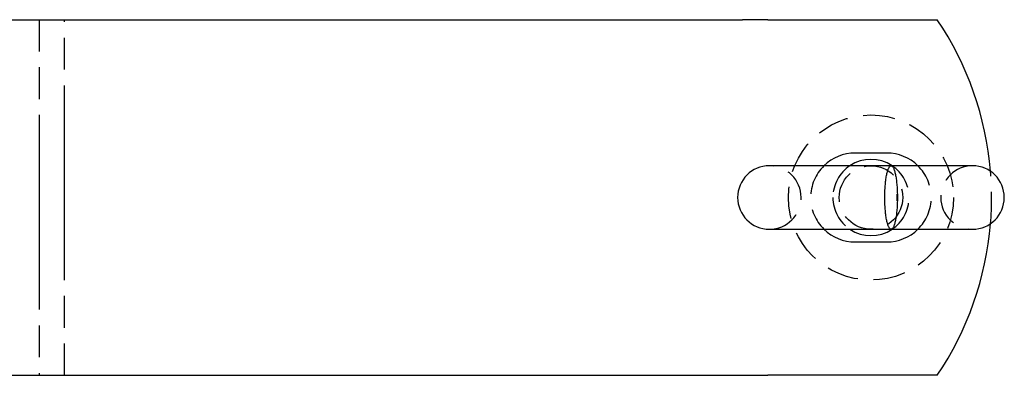
# Model space of a CAD drawing. Extents: x 1263 to 1442, y 421 to 657.
# Drawn here: x 1364 to 1441, y 421 to 449 of the extents above; entities that cross this region are included whole.
import ezdxf

# ---------------------------------------------------------------- set-up
doc = ezdxf.new("R2010")
doc.units = 0
doc.header["$LTSCALE"] = 10
doc.linetypes.add('VERDECKT', pattern=[0.375, 0.25, -0.125])
doc.layers.get('0').update_dxf_attribs({"linetype": 'CONTINUOUS'})

# ---------------------------------------------------------------- blocks, each defined once
blk = doc.blocks.new('A$CBCC3A89D')
at = {"color": 3, "linetype": 'CONTINUOUS'}
for p, q in [((641.24, 290.653), (777.021, 290.653)), ((779.018, 290.653), (777.021, 290.653)), ((779.018, 290.653), (792.343, 290.653)), ((788.381, 280.153), (785.881, 280.153)), ((795.131, 279.153), (779.131, 279.153)), ((779.131, 274.153), (795.131, 274.153)), ((785.881, 273.153), (788.381, 273.153)), ((641.24, 262.653), (777.021, 262.653)), ((777.021, 262.653), (779.018, 262.653)), ((792.343, 262.653), (779.018, 262.653))]:
    blk.add_line(p, q, dxfattribs=at)
at = {"color": 1, "linetype": 'VERDECKT'}
for p, q in [((721.631, 290.653), (721.631, 282.978)), ((723.631, 282.978), (723.631, 290.653)), ((721.631, 270.328), (721.631, 262.653)), ((723.631, 262.653), (723.631, 270.328))]:
    blk.add_line(p, q, dxfattribs=at)
at = {"color": 1}
for points in [[(721.631, 282.978, 0), (721.631, 282.943, 0), (721.631, 282.908, 0), (721.631, 282.873, 0), (721.631, 282.838, 0), (721.631, 282.803, 0), (721.631, 282.768, 0), (721.631, 282.734, 0), (721.631, 282.699, 0), (721.631, 282.664, 0), (721.631, 282.629, 0), (721.631, 282.594, 0), (721.631, 282.559, 0), (721.631, 282.524, 0), (721.631, 282.489, 0), (721.631, 282.453, 0), (721.631, 282.418, 0), (721.631, 282.383, 0), (721.631, 282.348, 0), (721.631, 282.313, 0), (721.631, 282.278, 0), (721.631, 282.243, 0), (721.631, 282.207, 0), (721.631, 282.172, 0), (721.631, 282.137, 0), (721.631, 282.102, 0), (721.631, 282.066, 0), (721.631, 282.031, 0), (721.631, 281.996, 0), (721.631, 281.96, 0), (721.631, 281.925, 0), (721.631, 281.89, 0), (721.631, 281.854, 0), (721.631, 281.819, 0), (721.631, 281.783, 0), (721.631, 281.748, 0), (721.631, 281.712, 0), (721.631, 281.677, 0), (721.631, 281.641, 0), (721.631, 281.606, 0), (721.631, 281.57, 0), (721.631, 281.535, 0), (721.631, 281.499, 0), (721.631, 281.464, 0), (721.631, 281.428, 0), (721.631, 281.393, 0), (721.631, 281.357, 0), (721.631, 281.321, 0), (721.631, 281.286, 0), (721.631, 281.25, 0), (721.631, 281.214, 0), (721.631, 281.178, 0), (721.631, 281.143, 0), (721.631, 281.107, 0), (721.631, 281.071, 0), (721.631, 281.036, 0), (721.631, 281, 0), (721.631, 280.964, 0), (721.631, 280.928, 0), (721.631, 280.892, 0), (721.631, 280.856, 0), (721.631, 280.821, 0), (721.631, 280.785, 0), (721.631, 280.749, 0), (721.631, 280.713, 0), (721.631, 280.677, 0), (721.631, 280.641, 0), (721.631, 280.605, 0), (721.631, 280.569, 0), (721.631, 280.533, 0), (721.631, 280.497, 0), (721.631, 280.461, 0), (721.631, 280.425, 0), (721.631, 280.389, 0), (721.631, 280.353, 0), (721.631, 280.317, 0), (721.631, 280.281, 0), (721.631, 280.245, 0), (721.631, 280.209, 0), (721.631, 280.173, 0), (721.631, 280.137, 0), (721.631, 280.101, 0), (721.631, 280.065, 0), (721.631, 280.028, 0), (721.631, 279.992, 0), (721.631, 279.956, 0), (721.631, 279.92, 0), (721.631, 279.884, 0), (721.631, 279.848, 0), (721.631, 279.811, 0), (721.631, 279.775, 0), (721.631, 279.739, 0), (721.631, 279.703, 0), (721.631, 279.666, 0), (721.631, 279.63, 0), (721.631, 279.594, 0), (721.631, 279.558, 0), (721.631, 279.521, 0), (721.631, 279.485, 0), (721.631, 279.449, 0), (721.631, 279.413, 0), (721.631, 279.376, 0), (721.631, 279.34, 0), (721.631, 279.304, 0), (721.631, 279.267, 0), (721.631, 279.231, 0), (721.631, 279.194, 0), (721.631, 279.158, 0), (721.631, 279.122, 0), (721.631, 279.085, 0), (721.631, 279.049, 0), (721.631, 279.012, 0), (721.631, 278.976, 0), (721.631, 278.94, 0), (721.631, 278.903, 0), (721.631, 278.867, 0), (721.631, 278.83, 0), (721.631, 278.794, 0), (721.631, 278.757, 0), (721.631, 278.721, 0), (721.631, 278.684, 0), (721.631, 278.648, 0), (721.631, 278.612, 0), (721.631, 278.575, 0), (721.631, 278.539, 0), (721.631, 278.502, 0), (721.631, 278.465, 0), (721.631, 278.429, 0), (721.631, 278.392, 0), (721.631, 278.356, 0), (721.631, 278.319, 0), (721.631, 278.283, 0), (721.631, 278.246, 0), (721.631, 278.21, 0), (721.631, 278.173, 0), (721.631, 278.137, 0), (721.631, 278.1, 0), (721.631, 278.063, 0), (721.631, 278.027, 0), (721.631, 277.99, 0), (721.631, 277.954, 0), (721.631, 277.917, 0), (721.631, 277.881, 0), (721.631, 277.844, 0), (721.631, 277.807, 0), (721.631, 277.771, 0), (721.631, 277.734, 0), (721.631, 277.697, 0), (721.631, 277.661, 0), (721.631, 277.624, 0), (721.631, 277.588, 0), (721.631, 277.551, 0), (721.631, 277.514, 0), (721.631, 277.478, 0), (721.631, 277.441, 0), (721.631, 277.404, 0), (721.631, 277.368, 0), (721.631, 277.331, 0), (721.631, 277.295, 0), (721.631, 277.258, 0), (721.631, 277.221, 0), (721.631, 277.185, 0), (721.631, 277.148, 0), (721.631, 277.111, 0), (721.631, 277.075, 0), (721.631, 277.038, 0), (721.631, 277.001, 0), (721.631, 276.965, 0), (721.631, 276.928, 0), (721.631, 276.891, 0), (721.631, 276.855, 0), (721.631, 276.818, 0), (721.631, 276.781, 0), (721.631, 276.745, 0), (721.631, 276.708, 0), (721.631, 276.671, 0), (721.631, 276.635, 0), (721.631, 276.598, 0), (721.631, 276.561, 0), (721.631, 276.525, 0), (721.631, 276.488, 0), (721.631, 276.451, 0), (721.631, 276.415, 0), (721.631, 276.378, 0), (721.631, 276.341, 0), (721.631, 276.305, 0), (721.631, 276.268, 0), (721.631, 276.231, 0), (721.631, 276.195, 0), (721.631, 276.158, 0), (721.631, 276.121, 0), (721.631, 276.085, 0), (721.631, 276.048, 0), (721.631, 276.011, 0), (721.631, 275.975, 0), (721.631, 275.938, 0), (721.631, 275.901, 0), (721.631, 275.865, 0), (721.631, 275.828, 0), (721.631, 275.792, 0), (721.631, 275.755, 0), (721.631, 275.718, 0), (721.631, 275.682, 0), (721.631, 275.645, 0), (721.631, 275.608, 0), (721.631, 275.572, 0), (721.631, 275.535, 0), (721.631, 275.499, 0), (721.631, 275.462, 0), (721.631, 275.425, 0), (721.631, 275.389, 0), (721.631, 275.352, 0), (721.631, 275.316, 0), (721.631, 275.279, 0), (721.631, 275.242, 0), (721.631, 275.206, 0), (721.631, 275.169, 0), (721.631, 275.133, 0), (721.631, 275.096, 0), (721.631, 275.06, 0), (721.631, 275.023, 0), (721.631, 274.987, 0), (721.631, 274.95, 0), (721.631, 274.913, 0), (721.631, 274.877, 0), (721.631, 274.84, 0), (721.631, 274.804, 0), (721.631, 274.767, 0), (721.631, 274.731, 0), (721.631, 274.694, 0), (721.631, 274.658, 0), (721.631, 274.621, 0), (721.631, 274.585, 0), (721.631, 274.549, 0), (721.631, 274.512, 0), (721.631, 274.476, 0), (721.631, 274.439, 0), (721.631, 274.403, 0), (721.631, 274.366, 0), (721.631, 274.33, 0), (721.631, 274.293, 0), (721.631, 274.257, 0), (721.631, 274.221, 0), (721.631, 274.184, 0), (721.631, 274.148, 0), (721.631, 274.111, 0), (721.631, 274.075, 0), (721.631, 274.039, 0), (721.631, 274.002, 0), (721.631, 273.966, 0), (721.631, 273.93, 0), (721.631, 273.893, 0), (721.631, 273.857, 0), (721.631, 273.821, 0), (721.631, 273.785, 0), (721.631, 273.748, 0), (721.631, 273.712, 0), (721.631, 273.676, 0), (721.631, 273.639, 0), (721.631, 273.603, 0), (721.631, 273.567, 0), (721.631, 273.531, 0), (721.631, 273.495, 0), (721.631, 273.458, 0), (721.631, 273.422, 0), (721.631, 273.386, 0), (721.631, 273.35, 0), (721.631, 273.314, 0), (721.631, 273.277, 0), (721.631, 273.241, 0), (721.631, 273.205, 0), (721.631, 273.169, 0), (721.631, 273.133, 0), (721.631, 273.097, 0), (721.631, 273.061, 0), (721.631, 273.025, 0), (721.631, 272.989, 0), (721.631, 272.953, 0), (721.631, 272.917, 0), (721.631, 272.881, 0), (721.631, 272.845, 0), (721.631, 272.809, 0), (721.631, 272.773, 0), (721.631, 272.737, 0), (721.631, 272.701, 0), (721.631, 272.665, 0), (721.631, 272.629, 0), (721.631, 272.593, 0), (721.631, 272.557, 0), (721.631, 272.521, 0), (721.631, 272.485, 0), (721.631, 272.449, 0), (721.631, 272.414, 0), (721.631, 272.378, 0), (721.631, 272.342, 0), (721.631, 272.306, 0), (721.631, 272.27, 0), (721.631, 272.235, 0), (721.631, 272.199, 0), (721.631, 272.163, 0), (721.631, 272.127, 0), (721.631, 272.092, 0), (721.631, 272.056, 0), (721.631, 272.02, 0), (721.631, 271.985, 0), (721.631, 271.949, 0), (721.631, 271.913, 0), (721.631, 271.878, 0), (721.631, 271.842, 0), (721.631, 271.807, 0), (721.631, 271.771, 0), (721.631, 271.736, 0), (721.631, 271.7, 0), (721.631, 271.664, 0), (721.631, 271.629, 0), (721.631, 271.593, 0), (721.631, 271.558, 0), (721.631, 271.523, 0), (721.631, 271.487, 0), (721.631, 271.452, 0), (721.631, 271.416, 0), (721.631, 271.381, 0), (721.631, 271.346, 0), (721.631, 271.31, 0), (721.631, 271.275, 0), (721.631, 271.24, 0), (721.631, 271.204, 0), (721.631, 271.169, 0), (721.631, 271.134, 0), (721.631, 271.099, 0), (721.631, 271.063, 0), (721.631, 271.028, 0), (721.631, 270.993, 0), (721.631, 270.958, 0), (721.631, 270.923, 0), (721.631, 270.888, 0), (721.631, 270.852, 0), (721.631, 270.817, 0), (721.631, 270.782, 0), (721.631, 270.747, 0), (721.631, 270.712, 0), (721.631, 270.677, 0), (721.631, 270.642, 0), (721.631, 270.607, 0), (721.631, 270.572, 0), (721.631, 270.537, 0), (721.631, 270.503, 0), (721.631, 270.468, 0), (721.631, 270.433, 0), (721.631, 270.398, 0), (721.631, 270.363, 0), (721.631, 270.328, 0)], [(723.631, 270.328, 0), (723.631, 270.363, 0), (723.631, 270.398, 0), (723.631, 270.433, 0), (723.631, 270.468, 0), (723.631, 270.503, 0), (723.631, 270.537, 0), (723.631, 270.572, 0), (723.631, 270.607, 0), (723.631, 270.642, 0), (723.631, 270.677, 0), (723.631, 270.712, 0), (723.631, 270.747, 0), (723.631, 270.782, 0), (723.631, 270.817, 0), (723.631, 270.852, 0), (723.631, 270.888, 0), (723.631, 270.923, 0), (723.631, 270.958, 0), (723.631, 270.993, 0), (723.631, 271.028, 0), (723.631, 271.063, 0), (723.631, 271.099, 0), (723.631, 271.134, 0), (723.631, 271.169, 0), (723.631, 271.204, 0), (723.631, 271.24, 0), (723.631, 271.275, 0), (723.631, 271.31, 0), (723.631, 271.346, 0), (723.631, 271.381, 0), (723.631, 271.416, 0), (723.631, 271.452, 0), (723.631, 271.487, 0), (723.631, 271.523, 0), (723.631, 271.558, 0), (723.631, 271.593, 0), (723.631, 271.629, 0), (723.631, 271.664, 0), (723.631, 271.7, 0), (723.631, 271.736, 0), (723.631, 271.771, 0), (723.631, 271.807, 0), (723.631, 271.842, 0), (723.631, 271.878, 0), (723.631, 271.913, 0), (723.631, 271.949, 0), (723.631, 271.985, 0), (723.631, 272.02, 0), (723.631, 272.056, 0), (723.631, 272.092, 0), (723.631, 272.127, 0), (723.631, 272.163, 0), (723.631, 272.199, 0), (723.631, 272.235, 0), (723.631, 272.27, 0), (723.631, 272.306, 0), (723.631, 272.342, 0), (723.631, 272.378, 0), (723.631, 272.414, 0), (723.631, 272.449, 0), (723.631, 272.485, 0), (723.631, 272.521, 0), (723.631, 272.557, 0), (723.631, 272.593, 0), (723.631, 272.629, 0), (723.631, 272.665, 0), (723.631, 272.701, 0), (723.631, 272.737, 0), (723.631, 272.773, 0), (723.631, 272.809, 0), (723.631, 272.845, 0), (723.631, 272.881, 0), (723.631, 272.917, 0), (723.631, 272.953, 0), (723.631, 272.989, 0), (723.631, 273.025, 0), (723.631, 273.061, 0), (723.631, 273.097, 0), (723.631, 273.133, 0), (723.631, 273.169, 0), (723.631, 273.205, 0), (723.631, 273.241, 0), (723.631, 273.277, 0), (723.631, 273.314, 0), (723.631, 273.35, 0), (723.631, 273.386, 0), (723.631, 273.422, 0), (723.631, 273.458, 0), (723.631, 273.495, 0), (723.631, 273.531, 0), (723.631, 273.567, 0), (723.631, 273.603, 0), (723.631, 273.639, 0), (723.631, 273.676, 0), (723.631, 273.712, 0), (723.631, 273.748, 0), (723.631, 273.785, 0), (723.631, 273.821, 0), (723.631, 273.857, 0), (723.631, 273.893, 0), (723.631, 273.93, 0), (723.631, 273.966, 0), (723.631, 274.002, 0), (723.631, 274.039, 0), (723.631, 274.075, 0), (723.631, 274.111, 0), (723.631, 274.148, 0), (723.631, 274.184, 0), (723.631, 274.221, 0), (723.631, 274.257, 0), (723.631, 274.293, 0), (723.631, 274.33, 0), (723.631, 274.366, 0), (723.631, 274.403, 0), (723.631, 274.439, 0), (723.631, 274.476, 0), (723.631, 274.512, 0), (723.631, 274.548, 0), (723.631, 274.585, 0), (723.631, 274.621, 0), (723.631, 274.658, 0), (723.631, 274.694, 0), (723.631, 274.731, 0), (723.631, 274.767, 0), (723.631, 274.804, 0), (723.631, 274.84, 0), (723.631, 274.877, 0), (723.631, 274.913, 0), (723.631, 274.95, 0), (723.631, 274.987, 0), (723.631, 275.023, 0), (723.631, 275.06, 0), (723.631, 275.096, 0), (723.631, 275.133, 0), (723.631, 275.169, 0), (723.631, 275.206, 0), (723.631, 275.242, 0), (723.631, 275.279, 0), (723.631, 275.316, 0), (723.631, 275.352, 0), (723.631, 275.389, 0), (723.631, 275.425, 0), (723.631, 275.462, 0), (723.631, 275.499, 0), (723.631, 275.535, 0), (723.631, 275.572, 0), (723.631, 275.608, 0), (723.631, 275.645, 0), (723.631, 275.682, 0), (723.631, 275.718, 0), (723.631, 275.755, 0), (723.631, 275.792, 0), (723.631, 275.828, 0), (723.631, 275.865, 0), (723.631, 275.901, 0), (723.631, 275.938, 0), (723.631, 275.975, 0), (723.631, 276.011, 0), (723.631, 276.048, 0), (723.631, 276.085, 0), (723.631, 276.121, 0), (723.631, 276.158, 0), (723.631, 276.195, 0), (723.631, 276.231, 0), (723.631, 276.268, 0), (723.631, 276.305, 0), (723.631, 276.341, 0), (723.631, 276.378, 0), (723.631, 276.415, 0), (723.631, 276.451, 0), (723.631, 276.488, 0), (723.631, 276.525, 0), (723.631, 276.561, 0), (723.631, 276.598, 0), (723.631, 276.635, 0), (723.631, 276.671, 0), (723.631, 276.708, 0), (723.631, 276.745, 0), (723.631, 276.781, 0), (723.631, 276.818, 0), (723.631, 276.855, 0), (723.631, 276.891, 0), (723.631, 276.928, 0), (723.631, 276.965, 0), (723.631, 277.001, 0), (723.631, 277.038, 0), (723.631, 277.075, 0), (723.631, 277.111, 0), (723.631, 277.148, 0), (723.631, 277.185, 0), (723.631, 277.221, 0), (723.631, 277.258, 0), (723.631, 277.295, 0), (723.631, 277.331, 0), (723.631, 277.368, 0), (723.631, 277.404, 0), (723.631, 277.441, 0), (723.631, 277.478, 0), (723.631, 277.514, 0), (723.631, 277.551, 0), (723.631, 277.588, 0), (723.631, 277.624, 0), (723.631, 277.661, 0), (723.631, 277.698, 0), (723.631, 277.734, 0), (723.631, 277.771, 0), (723.631, 277.807, 0), (723.631, 277.844, 0), (723.631, 277.881, 0), (723.631, 277.917, 0), (723.631, 277.954, 0), (723.631, 277.99, 0), (723.631, 278.027, 0), (723.631, 278.064, 0), (723.631, 278.1, 0), (723.631, 278.137, 0), (723.631, 278.173, 0), (723.631, 278.21, 0), (723.631, 278.246, 0), (723.631, 278.283, 0), (723.631, 278.319, 0), (723.631, 278.356, 0), (723.631, 278.392, 0), (723.631, 278.429, 0), (723.631, 278.466, 0), (723.631, 278.502, 0), (723.631, 278.539, 0), (723.631, 278.575, 0), (723.631, 278.612, 0), (723.631, 278.648, 0), (723.631, 278.685, 0), (723.631, 278.721, 0), (723.631, 278.757, 0), (723.631, 278.794, 0), (723.631, 278.83, 0), (723.631, 278.867, 0), (723.631, 278.903, 0), (723.631, 278.94, 0), (723.631, 278.976, 0), (723.631, 279.013, 0), (723.631, 279.049, 0), (723.631, 279.085, 0), (723.631, 279.122, 0), (723.631, 279.158, 0), (723.631, 279.195, 0), (723.631, 279.231, 0), (723.631, 279.267, 0), (723.631, 279.304, 0), (723.631, 279.34, 0), (723.631, 279.376, 0), (723.631, 279.413, 0), (723.631, 279.449, 0), (723.631, 279.485, 0), (723.631, 279.522, 0), (723.631, 279.558, 0), (723.631, 279.594, 0), (723.631, 279.63, 0), (723.631, 279.667, 0), (723.631, 279.703, 0), (723.631, 279.739, 0), (723.631, 279.775, 0), (723.631, 279.812, 0), (723.631, 279.848, 0), (723.631, 279.884, 0), (723.631, 279.92, 0), (723.631, 279.956, 0), (723.631, 279.992, 0), (723.631, 280.029, 0), (723.631, 280.065, 0), (723.631, 280.101, 0), (723.631, 280.137, 0), (723.631, 280.173, 0), (723.631, 280.209, 0), (723.631, 280.245, 0), (723.631, 280.281, 0), (723.631, 280.317, 0), (723.631, 280.353, 0), (723.631, 280.389, 0), (723.631, 280.425, 0), (723.631, 280.461, 0), (723.631, 280.497, 0), (723.631, 280.533, 0), (723.631, 280.569, 0), (723.631, 280.605, 0), (723.631, 280.641, 0), (723.631, 280.677, 0), (723.631, 280.713, 0), (723.631, 280.749, 0), (723.631, 280.785, 0), (723.631, 280.821, 0), (723.631, 280.857, 0), (723.631, 280.892, 0), (723.631, 280.928, 0), (723.631, 280.964, 0), (723.631, 281, 0), (723.631, 281.036, 0), (723.631, 281.071, 0), (723.631, 281.107, 0), (723.631, 281.143, 0), (723.631, 281.179, 0), (723.631, 281.214, 0), (723.631, 281.25, 0), (723.631, 281.286, 0), (723.631, 281.321, 0), (723.631, 281.357, 0), (723.631, 281.393, 0), (723.631, 281.428, 0), (723.631, 281.464, 0), (723.631, 281.499, 0), (723.631, 281.535, 0), (723.631, 281.57, 0), (723.631, 281.606, 0), (723.631, 281.642, 0), (723.631, 281.677, 0), (723.631, 281.712, 0), (723.631, 281.748, 0), (723.631, 281.783, 0), (723.631, 281.819, 0), (723.631, 281.854, 0), (723.631, 281.89, 0), (723.631, 281.925, 0), (723.631, 281.96, 0), (723.631, 281.996, 0), (723.631, 282.031, 0), (723.631, 282.066, 0), (723.631, 282.102, 0), (723.631, 282.137, 0), (723.631, 282.172, 0), (723.631, 282.207, 0), (723.631, 282.243, 0), (723.631, 282.278, 0), (723.631, 282.313, 0), (723.631, 282.348, 0), (723.631, 282.383, 0), (723.631, 282.418, 0), (723.631, 282.453, 0), (723.631, 282.489, 0), (723.631, 282.524, 0), (723.631, 282.559, 0), (723.631, 282.594, 0), (723.631, 282.629, 0), (723.631, 282.664, 0), (723.631, 282.699, 0), (723.631, 282.734, 0), (723.631, 282.768, 0), (723.631, 282.803, 0), (723.631, 282.838, 0), (723.631, 282.873, 0), (723.631, 282.908, 0), (723.631, 282.943, 0), (723.631, 282.978, 0)], [(789.208, 276.398, 0), (789.208, 276.399, 0), (789.208, 276.399, 0), (789.208, 276.4, 0), (789.208, 276.401, 0), (789.207, 276.401, 0), (789.207, 276.402, 0), (789.207, 276.402, 0), (789.207, 276.403, 0), (789.207, 276.403, 0), (789.207, 276.404, 0), (789.207, 276.405, 0), (789.207, 276.405, 0), (789.207, 276.406, 0), (789.206, 276.406, 0), (789.206, 276.407, 0), (789.206, 276.408, 0), (789.206, 276.408, 0), (789.206, 276.409, 0), (789.206, 276.409, 0), (789.206, 276.41, 0), (789.206, 276.41, 0), (789.206, 276.411, 0), (789.206, 276.412, 0), (789.205, 276.412, 0), (789.205, 276.413, 0), (789.205, 276.413, 0), (789.205, 276.414, 0), (789.205, 276.414, 0), (789.205, 276.415, 0), (789.205, 276.416, 0), (789.205, 276.416, 0), (789.205, 276.417, 0), (789.204, 276.417, 0), (789.204, 276.418, 0), (789.204, 276.419, 0), (789.204, 276.419, 0), (789.204, 276.42, 0), (789.204, 276.42, 0), (789.204, 276.421, 0), (789.204, 276.421, 0), (789.204, 276.422, 0), (789.204, 276.423, 0), (789.203, 276.423, 0), (789.203, 276.424, 0), (789.203, 276.424, 0), (789.203, 276.425, 0), (789.203, 276.426, 0), (789.203, 276.426, 0), (789.203, 276.427, 0), (789.203, 276.427, 0), (789.203, 276.428, 0), (789.203, 276.429, 0), (789.202, 276.429, 0), (789.202, 276.43, 0), (789.202, 276.43, 0), (789.202, 276.431, 0), (789.202, 276.432, 0), (789.202, 276.432, 0), (789.202, 276.433, 0), (789.202, 276.434, 0), (789.202, 276.434, 0), (789.202, 276.435, 0), (789.201, 276.435, 0), (789.201, 276.436, 0), (789.201, 276.437, 0), (789.201, 276.437, 0), (789.201, 276.438, 0), (789.201, 276.439, 0), (789.201, 276.439, 0), (789.201, 276.44, 0), (789.201, 276.441, 0), (789.2, 276.441, 0), (789.2, 276.442, 0), (789.2, 276.442, 0), (789.2, 276.443, 0), (789.2, 276.444, 0), (789.2, 276.444, 0), (789.2, 276.445, 0), (789.2, 276.446, 0), (789.2, 276.446, 0), (789.2, 276.447, 0), (789.199, 276.448, 0), (789.199, 276.448, 0), (789.199, 276.449, 0), (789.199, 276.45, 0), (789.199, 276.45, 0), (789.199, 276.451, 0), (789.199, 276.452, 0), (789.199, 276.452, 0), (789.199, 276.453, 0), (789.199, 276.454, 0), (789.199, 276.454, 0), (789.198, 276.455, 0), (789.198, 276.456, 0), (789.198, 276.456, 0), (789.198, 276.457, 0), (789.198, 276.458, 0), (789.198, 276.458, 0), (789.198, 276.459, 0), (789.198, 276.46, 0), (789.198, 276.461, 0), (789.198, 276.461, 0), (789.197, 276.462, 0), (789.197, 276.463, 0), (789.197, 276.463, 0), (789.197, 276.464, 0), (789.197, 276.465, 0), (789.197, 276.465, 0), (789.197, 276.466, 0), (789.197, 276.467, 0), (789.197, 276.467, 0), (789.197, 276.468, 0), (789.196, 276.469, 0), (789.196, 276.47, 0), (789.196, 276.47, 0), (789.196, 276.471, 0), (789.196, 276.472, 0), (789.196, 276.472, 0), (789.196, 276.473, 0), (789.196, 276.474, 0), (789.196, 276.475, 0), (789.196, 276.475, 0), (789.196, 276.476, 0), (789.195, 276.477, 0), (789.195, 276.477, 0), (789.195, 276.478, 0), (789.195, 276.479, 0), (789.195, 276.48, 0), (789.195, 276.48, 0), (789.195, 276.481, 0), (789.195, 276.482, 0), (789.195, 276.482, 0), (789.195, 276.483, 0), (789.195, 276.484, 0), (789.194, 276.485, 0), (789.194, 276.485, 0), (789.194, 276.486, 0), (789.194, 276.487, 0), (789.194, 276.487, 0), (789.194, 276.488, 0), (789.194, 276.489, 0), (789.194, 276.49, 0), (789.194, 276.49, 0), (789.194, 276.491, 0), (789.194, 276.492, 0), (789.194, 276.493, 0), (789.193, 276.493, 0), (789.193, 276.494, 0), (789.193, 276.495, 0), (789.193, 276.495, 0), (789.193, 276.496, 0), (789.193, 276.497, 0), (789.193, 276.498, 0), (789.193, 276.498, 0), (789.193, 276.499, 0), (789.193, 276.5, 0), (789.193, 276.501, 0), (789.193, 276.501, 0), (789.193, 276.502, 0), (789.192, 276.503, 0), (789.192, 276.504, 0), (789.192, 276.504, 0), (789.192, 276.505, 0), (789.192, 276.506, 0), (789.192, 276.506, 0), (789.192, 276.507, 0), (789.192, 276.508, 0), (789.192, 276.509, 0), (789.192, 276.509, 0), (789.192, 276.51, 0), (789.192, 276.511, 0), (789.192, 276.512, 0), (789.191, 276.512, 0), (789.191, 276.513, 0), (789.191, 276.514, 0), (789.191, 276.515, 0), (789.191, 276.515, 0), (789.191, 276.516, 0), (789.191, 276.517, 0), (789.191, 276.518, 0), (789.191, 276.518, 0), (789.191, 276.519, 0), (789.191, 276.52, 0), (789.191, 276.52, 0), (789.191, 276.521, 0), (789.191, 276.522, 0), (789.19, 276.523, 0), (789.19, 276.523, 0), (789.19, 276.524, 0), (789.19, 276.525, 0), (789.19, 276.526, 0), (789.19, 276.526, 0), (789.19, 276.527, 0), (789.19, 276.528, 0), (789.19, 276.529, 0), (789.19, 276.529, 0), (789.19, 276.53, 0), (789.19, 276.531, 0), (789.19, 276.532, 0), (789.19, 276.532, 0), (789.19, 276.533, 0), (789.19, 276.534, 0), (789.189, 276.534, 0), (789.189, 276.535, 0), (789.189, 276.536, 0), (789.189, 276.537, 0), (789.189, 276.537, 0), (789.189, 276.538, 0), (789.189, 276.539, 0), (789.189, 276.54, 0), (789.189, 276.54, 0), (789.189, 276.541, 0), (789.189, 276.542, 0), (789.189, 276.542, 0), (789.189, 276.543, 0), (789.189, 276.544, 0), (789.189, 276.545, 0), (789.189, 276.545, 0), (789.189, 276.546, 0), (789.188, 276.547, 0), (789.188, 276.548, 0), (789.188, 276.548, 0), (789.188, 276.549, 0), (789.188, 276.55, 0), (789.188, 276.551, 0), (789.188, 276.551, 0), (789.188, 276.552, 0), (789.188, 276.553, 0), (789.188, 276.554, 0), (789.188, 276.554, 0), (789.188, 276.555, 0), (789.188, 276.556, 0), (789.188, 276.557, 0), (789.188, 276.557, 0), (789.188, 276.558, 0), (789.188, 276.559, 0), (789.188, 276.56, 0), (789.188, 276.561, 0), (789.187, 276.561, 0), (789.187, 276.562, 0), (789.187, 276.563, 0), (789.187, 276.564, 0), (789.187, 276.564, 0), (789.187, 276.565, 0), (789.187, 276.566, 0), (789.187, 276.567, 0), (789.187, 276.568, 0), (789.187, 276.568, 0), (789.187, 276.569, 0), (789.187, 276.57, 0), (789.187, 276.571, 0), (789.187, 276.572, 0), (789.187, 276.572, 0), (789.187, 276.573, 0), (789.187, 276.574, 0), (789.187, 276.575, 0), (789.187, 276.576, 0), (789.187, 276.576, 0), (789.187, 276.577, 0), (789.187, 276.578, 0), (789.186, 276.579, 0), (789.186, 276.58, 0), (789.186, 276.58, 0), (789.186, 276.581, 0), (789.186, 276.582, 0), (789.186, 276.583, 0), (789.186, 276.584, 0), (789.186, 276.585, 0), (789.186, 276.585, 0), (789.186, 276.586, 0), (789.186, 276.587, 0), (789.186, 276.588, 0), (789.186, 276.589, 0), (789.186, 276.59, 0), (789.186, 276.59, 0), (789.186, 276.591, 0), (789.186, 276.592, 0), (789.186, 276.593, 0), (789.186, 276.594, 0), (789.186, 276.594, 0), (789.186, 276.595, 0), (789.186, 276.596, 0), (789.186, 276.597, 0), (789.186, 276.598, 0), (789.186, 276.599, 0), (789.186, 276.599, 0), (789.186, 276.6, 0), (789.186, 276.601, 0), (789.185, 276.602, 0), (789.185, 276.603, 0), (789.185, 276.604, 0), (789.185, 276.604, 0), (789.185, 276.605, 0), (789.185, 276.606, 0), (789.185, 276.607, 0), (789.185, 276.608, 0), (789.185, 276.609, 0), (789.185, 276.609, 0), (789.185, 276.61, 0), (789.185, 276.611, 0), (789.185, 276.612, 0), (789.185, 276.613, 0), (789.185, 276.614, 0), (789.185, 276.614, 0), (789.185, 276.615, 0), (789.185, 276.616, 0), (789.185, 276.617, 0), (789.185, 276.618, 0), (789.185, 276.619, 0), (789.185, 276.619, 0), (789.185, 276.62, 0), (789.185, 276.621, 0), (789.185, 276.622, 0), (789.185, 276.623, 0), (789.185, 276.624, 0), (789.185, 276.624, 0), (789.185, 276.625, 0), (789.185, 276.626, 0), (789.185, 276.627, 0), (789.185, 276.628, 0), (789.185, 276.629, 0), (789.185, 276.629, 0), (789.185, 276.63, 0), (789.185, 276.631, 0), (789.185, 276.632, 0), (789.185, 276.633, 0), (789.185, 276.633, 0), (789.185, 276.634, 0), (789.185, 276.635, 0), (789.185, 276.636, 0), (789.185, 276.637, 0), (789.185, 276.637, 0), (789.185, 276.638, 0), (789.185, 276.639, 0), (789.185, 276.64, 0), (789.185, 276.641, 0), (789.185, 276.642, 0), (789.185, 276.642, 0), (789.185, 276.643, 0), (789.185, 276.644, 0), (789.185, 276.645, 0), (789.185, 276.646, 0), (789.185, 276.646, 0), (789.185, 276.647, 0), (789.185, 276.648, 0), (789.185, 276.649, 0), (789.185, 276.649, 0), (789.185, 276.65, 0), (789.185, 276.651, 0), (789.185, 276.652, 0), (789.185, 276.653, 0), (789.185, 276.653, 0), (789.185, 276.654, 0), (789.185, 276.655, 0), (789.185, 276.656, 0), (789.185, 276.656, 0), (789.185, 276.657, 0), (789.185, 276.658, 0), (789.185, 276.659, 0), (789.185, 276.66, 0), (789.185, 276.66, 0), (789.185, 276.661, 0), (789.185, 276.662, 0), (789.185, 276.663, 0), (789.185, 276.664, 0), (789.185, 276.664, 0), (789.185, 276.665, 0), (789.185, 276.666, 0), (789.185, 276.667, 0), (789.185, 276.668, 0), (789.185, 276.668, 0), (789.185, 276.669, 0), (789.185, 276.67, 0), (789.185, 276.671, 0), (789.185, 276.672, 0), (789.185, 276.672, 0), (789.185, 276.673, 0), (789.185, 276.674, 0), (789.185, 276.675, 0), (789.185, 276.676, 0), (789.185, 276.677, 0), (789.185, 276.677, 0), (789.185, 276.678, 0), (789.185, 276.679, 0), (789.185, 276.68, 0), (789.185, 276.681, 0), (789.185, 276.682, 0), (789.185, 276.682, 0), (789.185, 276.683, 0), (789.185, 276.684, 0), (789.185, 276.685, 0), (789.185, 276.686, 0), (789.185, 276.686, 0), (789.185, 276.687, 0), (789.185, 276.688, 0), (789.185, 276.689, 0), (789.185, 276.69, 0), (789.185, 276.691, 0), (789.185, 276.691, 0), (789.185, 276.692, 0), (789.185, 276.693, 0), (789.185, 276.694, 0), (789.185, 276.695, 0), (789.185, 276.696, 0), (789.185, 276.696, 0), (789.185, 276.697, 0), (789.185, 276.698, 0), (789.185, 276.699, 0), (789.185, 276.7, 0), (789.185, 276.701, 0), (789.185, 276.701, 0), (789.185, 276.702, 0), (789.185, 276.703, 0), (789.185, 276.704, 0), (789.186, 276.705, 0), (789.186, 276.706, 0), (789.186, 276.706, 0), (789.186, 276.707, 0), (789.186, 276.708, 0), (789.186, 276.709, 0), (789.186, 276.71, 0), (789.186, 276.711, 0), (789.186, 276.711, 0), (789.186, 276.712, 0), (789.186, 276.713, 0), (789.186, 276.714, 0), (789.186, 276.715, 0), (789.186, 276.716, 0), (789.186, 276.716, 0), (789.186, 276.717, 0), (789.186, 276.718, 0), (789.186, 276.719, 0), (789.186, 276.72, 0), (789.186, 276.721, 0), (789.186, 276.721, 0), (789.186, 276.722, 0), (789.186, 276.723, 0), (789.186, 276.724, 0), (789.186, 276.725, 0), (789.186, 276.725, 0), (789.186, 276.726, 0), (789.186, 276.727, 0), (789.187, 276.728, 0), (789.187, 276.729, 0), (789.187, 276.73, 0), (789.187, 276.73, 0), (789.187, 276.731, 0), (789.187, 276.732, 0), (789.187, 276.733, 0), (789.187, 276.734, 0), (789.187, 276.734, 0), (789.187, 276.735, 0), (789.187, 276.736, 0), (789.187, 276.737, 0), (789.187, 276.738, 0), (789.187, 276.738, 0), (789.187, 276.739, 0), (789.187, 276.74, 0), (789.187, 276.741, 0), (789.187, 276.741, 0), (789.187, 276.742, 0), (789.187, 276.743, 0), (789.187, 276.744, 0), (789.187, 276.745, 0), (789.188, 276.745, 0), (789.188, 276.746, 0), (789.188, 276.747, 0), (789.188, 276.748, 0), (789.188, 276.749, 0), (789.188, 276.749, 0), (789.188, 276.75, 0), (789.188, 276.751, 0), (789.188, 276.752, 0), (789.188, 276.752, 0), (789.188, 276.753, 0), (789.188, 276.754, 0), (789.188, 276.755, 0), (789.188, 276.755, 0), (789.188, 276.756, 0), (789.188, 276.757, 0), (789.188, 276.758, 0), (789.188, 276.758, 0), (789.188, 276.759, 0), (789.189, 276.76, 0), (789.189, 276.761, 0), (789.189, 276.761, 0), (789.189, 276.762, 0), (789.189, 276.763, 0), (789.189, 276.764, 0), (789.189, 276.764, 0), (789.189, 276.765, 0), (789.189, 276.766, 0), (789.189, 276.766, 0), (789.189, 276.767, 0), (789.189, 276.768, 0), (789.189, 276.769, 0), (789.189, 276.769, 0), (789.189, 276.77, 0), (789.189, 276.771, 0), (789.189, 276.771, 0), (789.19, 276.772, 0), (789.19, 276.773, 0), (789.19, 276.774, 0), (789.19, 276.774, 0), (789.19, 276.775, 0), (789.19, 276.776, 0), (789.19, 276.777, 0), (789.19, 276.777, 0), (789.19, 276.778, 0), (789.19, 276.779, 0), (789.19, 276.78, 0), (789.19, 276.78, 0), (789.19, 276.781, 0), (789.19, 276.782, 0), (789.19, 276.782, 0), (789.19, 276.783, 0), (789.191, 276.784, 0), (789.191, 276.785, 0), (789.191, 276.785, 0), (789.191, 276.786, 0), (789.191, 276.787, 0), (789.191, 276.788, 0), (789.191, 276.788, 0), (789.191, 276.789, 0), (789.191, 276.79, 0), (789.191, 276.791, 0), (789.191, 276.791, 0), (789.191, 276.792, 0), (789.191, 276.793, 0), (789.191, 276.794, 0), (789.192, 276.794, 0), (789.192, 276.795, 0), (789.192, 276.796, 0), (789.192, 276.796, 0), (789.192, 276.797, 0), (789.192, 276.798, 0), (789.192, 276.799, 0), (789.192, 276.799, 0), (789.192, 276.8, 0), (789.192, 276.801, 0), (789.192, 276.802, 0), (789.192, 276.802, 0), (789.192, 276.803, 0), (789.193, 276.804, 0), (789.193, 276.805, 0), (789.193, 276.805, 0), (789.193, 276.806, 0), (789.193, 276.807, 0), (789.193, 276.808, 0), (789.193, 276.808, 0), (789.193, 276.809, 0), (789.193, 276.81, 0), (789.193, 276.81, 0), (789.193, 276.811, 0), (789.193, 276.812, 0), (789.193, 276.813, 0), (789.194, 276.813, 0), (789.194, 276.814, 0), (789.194, 276.815, 0), (789.194, 276.816, 0), (789.194, 276.816, 0), (789.194, 276.817, 0), (789.194, 276.818, 0), (789.194, 276.818, 0), (789.194, 276.819, 0), (789.194, 276.82, 0), (789.194, 276.821, 0), (789.194, 276.821, 0), (789.195, 276.822, 0), (789.195, 276.823, 0), (789.195, 276.824, 0), (789.195, 276.824, 0), (789.195, 276.825, 0), (789.195, 276.826, 0), (789.195, 276.826, 0), (789.195, 276.827, 0), (789.195, 276.828, 0), (789.195, 276.829, 0), (789.195, 276.829, 0), (789.196, 276.83, 0), (789.196, 276.831, 0), (789.196, 276.831, 0), (789.196, 276.832, 0), (789.196, 276.833, 0), (789.196, 276.834, 0), (789.196, 276.834, 0), (789.196, 276.835, 0), (789.196, 276.836, 0), (789.196, 276.836, 0), (789.196, 276.837, 0), (789.197, 276.838, 0), (789.197, 276.838, 0), (789.197, 276.839, 0), (789.197, 276.84, 0), (789.197, 276.841, 0), (789.197, 276.841, 0), (789.197, 276.842, 0), (789.197, 276.843, 0), (789.197, 276.843, 0), (789.197, 276.844, 0), (789.198, 276.845, 0), (789.198, 276.845, 0), (789.198, 276.846, 0), (789.198, 276.847, 0), (789.198, 276.847, 0), (789.198, 276.848, 0), (789.198, 276.849, 0), (789.198, 276.849, 0), (789.198, 276.85, 0), (789.198, 276.851, 0), (789.199, 276.852, 0), (789.199, 276.852, 0), (789.199, 276.853, 0), (789.199, 276.854, 0), (789.199, 276.854, 0), (789.199, 276.855, 0), (789.199, 276.856, 0), (789.199, 276.856, 0), (789.199, 276.857, 0), (789.199, 276.858, 0), (789.199, 276.858, 0), (789.2, 276.859, 0), (789.2, 276.86, 0), (789.2, 276.86, 0), (789.2, 276.861, 0), (789.2, 276.861, 0), (789.2, 276.862, 0), (789.2, 276.863, 0), (789.2, 276.863, 0), (789.2, 276.864, 0), (789.2, 276.865, 0), (789.201, 276.865, 0), (789.201, 276.866, 0), (789.201, 276.867, 0), (789.201, 276.867, 0), (789.201, 276.868, 0), (789.201, 276.869, 0), (789.201, 276.869, 0), (789.201, 276.87, 0), (789.201, 276.87, 0), (789.202, 276.871, 0), (789.202, 276.872, 0), (789.202, 276.872, 0), (789.202, 276.873, 0), (789.202, 276.874, 0), (789.202, 276.874, 0), (789.202, 276.875, 0), (789.202, 276.875, 0), (789.202, 276.876, 0), (789.202, 276.877, 0), (789.203, 276.877, 0), (789.203, 276.878, 0), (789.203, 276.879, 0), (789.203, 276.879, 0), (789.203, 276.88, 0), (789.203, 276.88, 0), (789.203, 276.881, 0), (789.203, 276.882, 0), (789.203, 276.882, 0), (789.203, 276.883, 0), (789.204, 276.883, 0), (789.204, 276.884, 0), (789.204, 276.885, 0), (789.204, 276.885, 0), (789.204, 276.886, 0), (789.204, 276.886, 0), (789.204, 276.887, 0), (789.204, 276.887, 0), (789.204, 276.888, 0), (789.204, 276.889, 0), (789.205, 276.889, 0), (789.205, 276.89, 0), (789.205, 276.89, 0), (789.205, 276.891, 0), (789.205, 276.891, 0), (789.205, 276.892, 0), (789.205, 276.893, 0), (789.205, 276.893, 0), (789.205, 276.894, 0), (789.206, 276.894, 0), (789.206, 276.895, 0), (789.206, 276.896, 0), (789.206, 276.896, 0), (789.206, 276.897, 0), (789.206, 276.897, 0), (789.206, 276.898, 0), (789.206, 276.898, 0), (789.206, 276.899, 0), (789.206, 276.9, 0), (789.207, 276.9, 0), (789.207, 276.901, 0), (789.207, 276.901, 0), (789.207, 276.902, 0), (789.207, 276.902, 0), (789.207, 276.903, 0), (789.207, 276.904, 0), (789.207, 276.904, 0), (789.207, 276.905, 0), (789.208, 276.905, 0), (789.208, 276.906, 0), (789.208, 276.906, 0), (789.208, 276.907, 0), (789.208, 276.908, 0)], [(789.208, 276.908, 0), (789.208, 276.905, 0), (789.209, 276.902, 0), (789.209, 276.9, 0), (789.209, 276.897, 0), (789.21, 276.894, 0), (789.21, 276.892, 0), (789.21, 276.889, 0), (789.211, 276.887, 0), (789.211, 276.884, 0), (789.211, 276.881, 0), (789.212, 276.879, 0), (789.212, 276.876, 0), (789.212, 276.873, 0), (789.213, 276.871, 0), (789.213, 276.868, 0), (789.213, 276.865, 0), (789.213, 276.863, 0), (789.214, 276.86, 0), (789.214, 276.857, 0), (789.214, 276.855, 0), (789.215, 276.852, 0), (789.215, 276.849, 0), (789.215, 276.847, 0), (789.215, 276.844, 0), (789.216, 276.841, 0), (789.216, 276.839, 0), (789.216, 276.836, 0), (789.216, 276.834, 0), (789.217, 276.831, 0), (789.217, 276.828, 0), (789.217, 276.826, 0), (789.217, 276.823, 0), (789.218, 276.82, 0), (789.218, 276.818, 0), (789.218, 276.815, 0), (789.218, 276.812, 0), (789.218, 276.81, 0), (789.219, 276.807, 0), (789.219, 276.804, 0), (789.219, 276.802, 0), (789.219, 276.799, 0), (789.219, 276.796, 0), (789.22, 276.794, 0), (789.22, 276.791, 0), (789.22, 276.788, 0), (789.22, 276.786, 0), (789.22, 276.783, 0), (789.221, 276.78, 0), (789.221, 276.778, 0), (789.221, 276.775, 0), (789.221, 276.772, 0), (789.221, 276.77, 0), (789.221, 276.767, 0), (789.222, 276.764, 0), (789.222, 276.762, 0), (789.222, 276.759, 0), (789.222, 276.756, 0), (789.222, 276.754, 0), (789.222, 276.751, 0), (789.222, 276.748, 0), (789.223, 276.746, 0), (789.223, 276.743, 0), (789.223, 276.74, 0), (789.223, 276.738, 0), (789.223, 276.735, 0), (789.223, 276.732, 0), (789.223, 276.729, 0), (789.223, 276.727, 0), (789.223, 276.724, 0), (789.224, 276.721, 0), (789.224, 276.719, 0), (789.224, 276.716, 0), (789.224, 276.713, 0), (789.224, 276.711, 0), (789.224, 276.708, 0), (789.224, 276.705, 0), (789.224, 276.703, 0), (789.224, 276.7, 0), (789.224, 276.697, 0), (789.224, 276.695, 0), (789.224, 276.692, 0), (789.224, 276.689, 0), (789.224, 276.687, 0), (789.224, 276.684, 0), (789.225, 276.681, 0), (789.225, 276.679, 0), (789.225, 276.676, 0), (789.225, 276.673, 0), (789.225, 276.67, 0), (789.225, 276.668, 0), (789.225, 276.665, 0), (789.225, 276.662, 0), (789.225, 276.66, 0), (789.225, 276.657, 0), (789.225, 276.654, 0), (789.225, 276.652, 0), (789.225, 276.649, 0), (789.225, 276.646, 0), (789.225, 276.644, 0), (789.225, 276.641, 0), (789.225, 276.638, 0), (789.225, 276.635, 0), (789.225, 276.633, 0), (789.225, 276.63, 0), (789.225, 276.627, 0), (789.225, 276.625, 0), (789.224, 276.622, 0), (789.224, 276.619, 0), (789.224, 276.617, 0), (789.224, 276.614, 0), (789.224, 276.611, 0), (789.224, 276.609, 0), (789.224, 276.606, 0), (789.224, 276.603, 0), (789.224, 276.601, 0), (789.224, 276.598, 0), (789.224, 276.595, 0), (789.224, 276.593, 0), (789.224, 276.59, 0), (789.224, 276.587, 0), (789.224, 276.584, 0), (789.223, 276.582, 0), (789.223, 276.579, 0), (789.223, 276.576, 0), (789.223, 276.574, 0), (789.223, 276.571, 0), (789.223, 276.568, 0), (789.223, 276.566, 0), (789.223, 276.563, 0), (789.223, 276.56, 0), (789.222, 276.558, 0), (789.222, 276.555, 0), (789.222, 276.552, 0), (789.222, 276.55, 0), (789.222, 276.547, 0), (789.222, 276.544, 0), (789.222, 276.542, 0), (789.221, 276.539, 0), (789.221, 276.536, 0), (789.221, 276.534, 0), (789.221, 276.531, 0), (789.221, 276.528, 0), (789.221, 276.526, 0), (789.22, 276.523, 0), (789.22, 276.52, 0), (789.22, 276.518, 0), (789.22, 276.515, 0), (789.22, 276.512, 0), (789.219, 276.51, 0), (789.219, 276.507, 0), (789.219, 276.504, 0), (789.219, 276.502, 0), (789.219, 276.499, 0), (789.218, 276.496, 0), (789.218, 276.494, 0), (789.218, 276.491, 0), (789.218, 276.488, 0), (789.218, 276.486, 0), (789.217, 276.483, 0), (789.217, 276.48, 0), (789.217, 276.478, 0), (789.217, 276.475, 0), (789.216, 276.472, 0), (789.216, 276.47, 0), (789.216, 276.467, 0), (789.216, 276.464, 0), (789.215, 276.462, 0), (789.215, 276.459, 0), (789.215, 276.456, 0), (789.215, 276.454, 0), (789.214, 276.451, 0), (789.214, 276.449, 0), (789.214, 276.446, 0), (789.213, 276.443, 0), (789.213, 276.441, 0), (789.213, 276.438, 0), (789.213, 276.435, 0), (789.212, 276.433, 0), (789.212, 276.43, 0), (789.212, 276.427, 0), (789.211, 276.425, 0), (789.211, 276.422, 0), (789.211, 276.419, 0), (789.21, 276.417, 0), (789.21, 276.414, 0), (789.21, 276.411, 0), (789.209, 276.409, 0), (789.209, 276.406, 0), (789.209, 276.404, 0), (789.208, 276.401, 0), (789.208, 276.398, 0)]]:
    blk.add_polyline3d(points, dxfattribs=at)
at = {"color": 1, "linetype": 'VERDECKT'}
blk.add_polyline3d([(789.208, 276.398, 0), (789.205, 276.281, 0), (789.201, 276.164, 0), (789.196, 276.048, 0), (789.19, 275.933, 0), (789.182, 275.82, 0), (789.174, 275.709, 0), (789.165, 275.601, 0), (789.154, 275.494, 0), (789.143, 275.39, 0), (789.13, 275.289, 0), (789.117, 275.191, 0), (789.103, 275.097, 0), (789.088, 275.006, 0), (789.072, 274.918, 0), (789.055, 274.835, 0), (789.038, 274.755, 0), (789.02, 274.68, 0), (789.001, 274.609, 0), (788.981, 274.543, 0), (788.961, 274.482, 0), (788.94, 274.426, 0), (788.919, 274.374, 0), (788.897, 274.328, 0), (788.875, 274.287, 0), (788.853, 274.251, 0), (788.83, 274.221, 0), (788.807, 274.196, 0), (788.784, 274.177, 0), (788.761, 274.163, 0), (788.737, 274.155, 0), (788.714, 274.153, 0), (788.69, 274.156, 0), (788.667, 274.165, 0), (788.643, 274.18, 0), (788.62, 274.2, 0), (788.597, 274.225, 0), (788.574, 274.256, 0), (788.552, 274.293, 0), (788.53, 274.335, 0), (788.508, 274.382, 0), (788.487, 274.434, 0), (788.467, 274.491, 0), (788.447, 274.553, 0), (788.427, 274.62, 0), (788.408, 274.691, 0), (788.39, 274.767, 0), (788.373, 274.847, 0), (788.356, 274.931, 0), (788.341, 275.019, 0), (788.326, 275.111, 0), (788.312, 275.206, 0), (788.298, 275.304, 0), (788.286, 275.406, 0), (788.275, 275.51, 0), (788.265, 275.617, 0), (788.255, 275.726, 0), (788.247, 275.837, 0), (788.24, 275.95, 0), (788.234, 276.065, 0), (788.229, 276.181, 0), (788.225, 276.298, 0), (788.222, 276.416, 0), (788.221, 276.534, 0), (788.22, 276.653, 0), (788.221, 276.772, 0), (788.222, 276.89, 0), (788.225, 277.008, 0), (788.229, 277.125, 0), (788.234, 277.241, 0), (788.24, 277.356, 0), (788.247, 277.469, 0), (788.255, 277.58, 0), (788.265, 277.689, 0), (788.275, 277.796, 0), (788.286, 277.9, 0), (788.298, 278.002, 0), (788.312, 278.1, 0), (788.326, 278.195, 0), (788.341, 278.287, 0), (788.356, 278.375, 0), (788.373, 278.459, 0), (788.39, 278.539, 0), (788.408, 278.615, 0), (788.427, 278.686, 0), (788.447, 278.753, 0), (788.467, 278.815, 0), (788.487, 278.872, 0), (788.508, 278.924, 0), (788.53, 278.971, 0), (788.552, 279.013, 0), (788.574, 279.05, 0), (788.597, 279.081, 0), (788.62, 279.106, 0), (788.643, 279.126, 0), (788.667, 279.141, 0), (788.69, 279.15, 0), (788.714, 279.153, 0), (788.737, 279.151, 0), (788.761, 279.143, 0), (788.784, 279.129, 0), (788.807, 279.11, 0), (788.83, 279.085, 0), (788.853, 279.055, 0), (788.875, 279.019, 0), (788.897, 278.978, 0), (788.919, 278.932, 0), (788.94, 278.88, 0), (788.961, 278.824, 0), (788.981, 278.763, 0), (789.001, 278.697, 0), (789.02, 278.626, 0), (789.038, 278.551, 0), (789.055, 278.471, 0), (789.072, 278.388, 0), (789.088, 278.3, 0), (789.103, 278.209, 0), (789.117, 278.115, 0), (789.13, 278.017, 0), (789.143, 277.916, 0), (789.154, 277.812, 0), (789.165, 277.705, 0), (789.174, 277.596, 0), (789.182, 277.486, 0), (789.19, 277.373, 0), (789.196, 277.258, 0), (789.201, 277.142, 0), (789.205, 277.025, 0), (789.208, 276.908, 0)], dxfattribs=at)
for radius in [6.5, 2.5]:
    blk.add_circle((787.131, 276.653), radius, dxfattribs=at)
at = {"color": 3, "linetype": 'CONTINUOUS'}
for centre, radius, start, end in [((771.631, 276.653), 25, 4.72903, 34.0558), ((785.881, 276.653), 3.5, 90, 134.41531), ((788.381, 276.653), 3.5, 45.58469, 90), ((779.131, 276.653), 2.5, 90, 270), ((787.131, 276.653), 3, 56.44269, 123.55731), ((795.131, 276.653), 2.5, 270, 90), ((771.631, 276.653), 25, 325.9442, 355.27097), ((785.881, 276.653), 3.5, 225.58469, 270), ((787.131, 276.653), 3, 236.44269, 303.55731), ((788.381, 276.653), 3.5, 270, 314.41531)]:
    blk.add_arc(centre, radius, start, end, dxfattribs=at)
at = {"color": 1, "linetype": 'VERDECKT'}
for centre, radius, start, end in [((779.131, 276.653), 2.5, 270, 90), ((785.881, 276.653), 3.5, 134.41531, 225.58469), ((787.131, 276.653), 3, 123.55731, 180), ((787.131, 276.653), 3, 303.55731, 56.44269), ((788.381, 276.653), 3.5, 314.41531, 45.58469), ((795.131, 276.653), 2.5, 90, 270), ((771.631, 276.653), 25, 355.27097, 4.72903), ((787.131, 276.653), 3, 180, 236.44269)]:
    blk.add_arc(centre, radius, start, end, dxfattribs=at)

msp = doc.modelspace()

# ---------------------------------------------------------------- block references
msp.add_blockref('A$CBCC3A89D', (643.795, 158.593))

doc.saveas('drawing.dxf')
